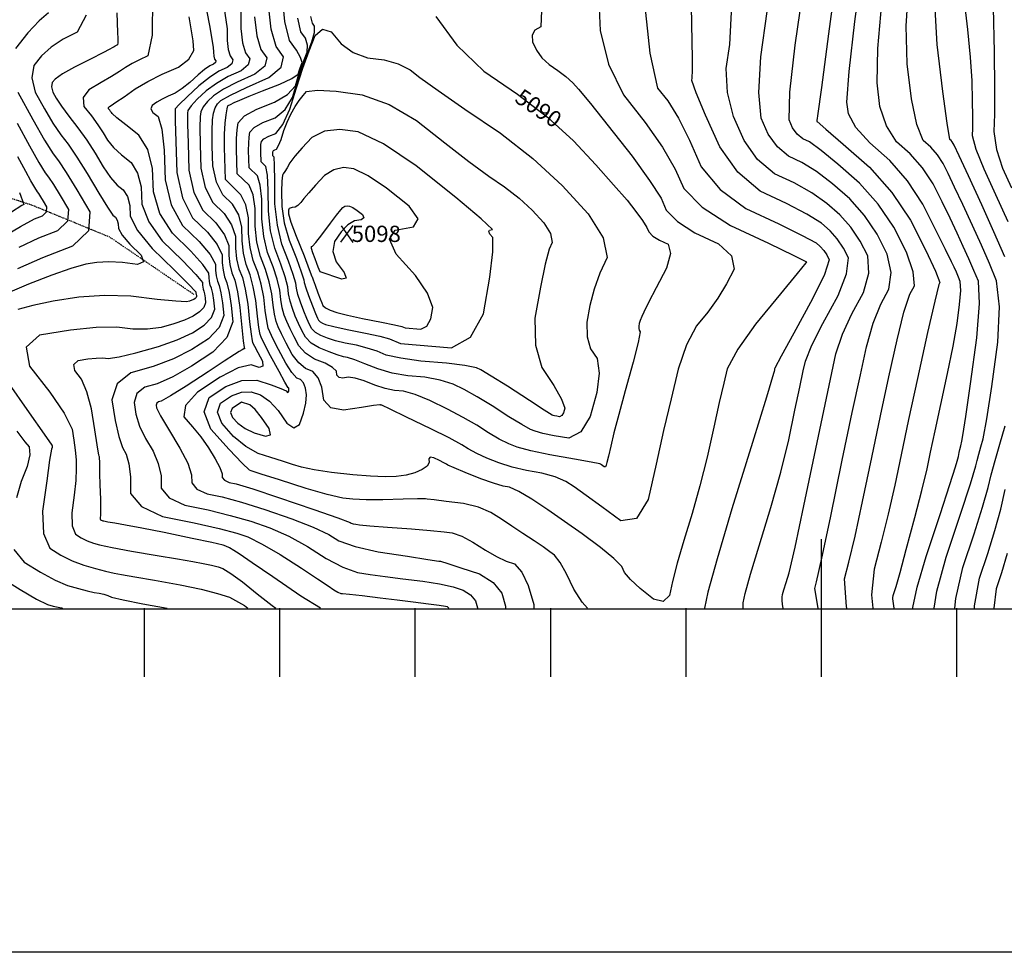
# Model space of a CAD drawing. Extents: x 626676 to 634127, y 7455362 to 7461131.
# Drawn here: x 628407 to 629134, y 7455362 to 7456051 of the extents above; entities that cross this region are included whole.
import ezdxf
from ezdxf.enums import TextEntityAlignment as Align

# ---------------------------------------------------------------- set-up
doc = ezdxf.new("R2010")
doc.units = 0
doc.header["$MEASUREMENT"] = 0
doc.linetypes.add('DIVIDE', pattern=[1.25, 0.5, -0.25, 0, -0.25, 0, -0.25])
for name, color, linetype in [('base', 5, 'CONTINUOUS'), ('CE-CONT', 7, 'CONTINUOUS'), ('CE-CONTIN', 7, 'CONTINUOUS'), ('CE-CONTIN-T', 7, 'CONTINUOUS'), ('CE-ELEV', 7, 'CONTINUOUS'), ('CE-WATER', 7, 'CONTINUOUS'), ('ticks', 1, 'CONTINUOUS')]:
    doc.layers.add(name, color=color, linetype=linetype)
doc.styles.get("Standard").update_dxf_attribs({"font": 'txt', "height": 0.2})

msp = doc.modelspace()

# ---------------------------------------------------------------- linework, layer by layer
at = {"layer": 'base', "elevation": 5025.03}
msp.add_lwpolyline([(626675.64, 7461131.36), (634126.9, 7461131.36), (634126.9, 7455362.43), (626675.64, 7455362.43)], close=True, dxfattribs=at)
at = {"layer": 'base', "linetype": 'Continuous'}
msp.add_3dface([(626996.58, 7460858.44, 5025.03), (632002.81, 7460858.44, 5025.03), (632002.81, 7455615.93, 5025.03), (626996.58, 7455615.93, 5025.03)], dxfattribs=at)
at = {"layer": 'CE-CONT', "color": 33, "linetype": 'Continuous'}
for points, elevation in [([(629136.7, 7455901.76), (629127.76, 7455921.74), (629118.99, 7455940.76), (629113.2, 7455955.32), (629110.38, 7455965.4), (629110.54, 7455971.01), (629110.55, 7455979.62), (629110.41, 7455991.24), (629110.13, 7456005.87), (629109.01, 7456023.39), (629107.05, 7456043.81), (629104.25, 7456067.12), (629102.98, 7456087.09), (629103.24, 7456103.7), (629105.02, 7456116.97), (629106.18, 7456129.25), (629106.72, 7456140.52), (629106.64, 7456150.8), (629108.49, 7456161.71), (629112.25, 7456173.26), (629117.94, 7456185.45), (629119.18, 7456201.36)], 5064), ([(629139.99, 7456167.63), (629132.05, 7456150.63), (629126.77, 7456138.31), (629124.14, 7456130.68), (629124.16, 7456127.73), (629124, 7456124.49), (629123.67, 7456120.97), (629123.16, 7456117.16), (629123.09, 7456112.39), (629123.45, 7456106.66), (629124.25, 7456099.96), (629125, 7456084.47), (629125.69, 7456060.17), (629126.33, 7456027.08), (629126.64, 7456000.78), (629126.61, 7455981.28), (629126.26, 7455968.59), (629128.26, 7455955.28), (629132.6, 7455941.37), (629139.3, 7455926.84)], 5062), ([(629134.36, 7455875.88), (629126.22, 7455894.49), (629117.22, 7455914.49), (629107.36, 7455935.87), (629100.58, 7455950.54), (629096.88, 7455958.51), (629096.25, 7455959.76), (629095.51, 7455960.88), (629094.66, 7455961.85), (629093.7, 7455962.69), (629091.67, 7455974.8), (629088.58, 7455998.19), (629084.42, 7456032.86), (629082.66, 7456063.54), (629083.31, 7456090.25), (629086.36, 7456112.98), (629088.35, 7456134)], 5066), ([(629012.04, 7456099.13), (629004.19, 7456040.7), (628998.86, 7456001.06), (628996.05, 7455980.23), (628995.76, 7455978.2), (628995.57, 7455976.82), (628995.49, 7455976.11), (628995.52, 7455976.05), (628995.55, 7455976), (628995.59, 7455975.96), (628995.64, 7455975.94), (629002.1, 7455970.31), (629014.98, 7455959.08), (629034.26, 7455942.24), (629050.85, 7455923.58), (629064.74, 7455903.08), (629075.94, 7455880.75), (629083.13, 7455865.37), (629086.32, 7455856.94), (629085.51, 7455855.46), (629082.48, 7455843.15), (629077.23, 7455820.01), (629069.77, 7455786.04), (629063.26, 7455755.95), (629057.68, 7455729.73), (629053.05, 7455707.4), (629048.18, 7455685.88), (629043.07, 7455665.19), (629037.71, 7455645.33), (629035.84, 7455626.49), (629036.73, 7455616.63)], 5074), ([(629101.69, 7455851.09), (629101.41, 7455857.86), (629100.05, 7455861.08), (629098.53, 7455864.56), (629096.85, 7455868.29), (629095.01, 7455872.29), (629090.54, 7455881.4), (629083.46, 7455895.62), (629073.76, 7455914.97), (629062.37, 7455932.16), (629049.3, 7455947.2), (629034.54, 7455960.09), (629024.35, 7455971.55), (629018.74, 7455981.58), (629017.71, 7455990.17), (629019.31, 7456012.94), (629023.54, 7456049.88), (629030.4, 7456101)], 5072), ([(629066.71, 7455864.91), (629061.65, 7455879.37), (629052.34, 7455897.94), (629040.78, 7455914.98), (629026.99, 7455930.5), (629010.95, 7455944.5), (628998.63, 7455954.6), (628990.01, 7455960.8), (628985.1, 7455963.1), (628980.95, 7455966.61), (628977.57, 7455971.32), (628974.94, 7455977.25), (628975.56, 7455997.61), (628979.43, 7456032.4), (628986.53, 7456081.63)], 5076), ([(629084.46, 7455951.3), (629079.54, 7455956.97), (629073.98, 7455961.82), (629069.23, 7455973.72), (629065.3, 7455992.65), (629062.18, 7456018.63), (629061.55, 7456046.68), (629063.39, 7456076.79)], 5068), ([(628541.62, 7456074.98), (628547.03, 7456046.81), (628549.75, 7456030.85), (628549.78, 7456027.08)], 5076), ([(628558.7, 7455932.98), (628557.94, 7455956.66), (628557.97, 7455966.62), (628558.41, 7455974.71), (628559.25, 7455980.92), (628559.92, 7455985.16), (628560.42, 7455987.44), (628560.75, 7455987.75), (628562.35, 7455988.58), (628565.21, 7455989.92), (628569.34, 7455991.77), (628576.34, 7455994.65), (628586.2, 7455998.56), (628598.93, 7456003.49), (628607.66, 7456007.57), (628612.41, 7456010.82), (628613.15, 7456013.22), (628613.91, 7456015.46), (628614.67, 7456017.56), (628615.44, 7456019.5), (628614.24, 7456023.19), (628611.09, 7456028.62), (628605.98, 7456035.8), (628602.49, 7456049.79), (628600.62, 7456070.59)], 5086), ([(628834.14, 7456070.36), (628835.39, 7456043.18), (628841.56, 7456018.25), (628852.66, 7455995.58), (628868.68, 7455975.16), (628881.44, 7455956.85), (628890.94, 7455940.65), (628897.18, 7455926.55), (628910.75, 7455912.76), (628931.64, 7455899.25), (628959.86, 7455886.05), (628978.57, 7455877.03), (628987.75, 7455872.21), (628987.42, 7455871.57)], 5086), ([(628504.9, 7456067.58), (628504.68, 7456039.64), (628501.47, 7456024.3), (628495.28, 7456021.55), (628489.73, 7456018.74), (628484.81, 7456015.85), (628480.53, 7456012.88), (628474.61, 7456009.15), (628467.04, 7456004.66), (628457.83, 7455999.4), (628453.54, 7455993.54), (628454.19, 7455987.08), (628459.77, 7455980.03), (628464.54, 7455973.51), (628468.51, 7455967.54), (628471.68, 7455962.12), (628476.15, 7455956.67), (628481.92, 7455951.19), (628489, 7455945.7), (628493.85, 7455937.83), (628496.48, 7455927.6), (628496.88, 7455915), (628502.08, 7455901.75), (628512.09, 7455887.86), (628526.89, 7455873.31), (628536.76, 7455863.02), (628541.7, 7455856.98), (628541.72, 7455855.19), (628541.9, 7455853.55), (628542.25, 7455852.07), (628542.77, 7455850.75), (628543.25, 7455848.65), (628543.69, 7455845.77), (628544.08, 7455842.12), (628542.74, 7455838.65), (628539.67, 7455835.35), (628534.87, 7455832.24), (628528.53, 7455829.29), (628520.66, 7455826.5), (628511.26, 7455823.88), (628501.11, 7455822.61), (628490.21, 7455822.69), (628478.55, 7455824.12), (628463.22, 7455823.83), (628444.2, 7455821.83), (628421.51, 7455818.11), (628411.43, 7455809.23)], 5072), ([(628570.95, 7455887.84), (628570.88, 7455897.97), (628568.51, 7455907.01), (628563.85, 7455914.94), (628556.89, 7455921.78), (628552.09, 7455931.19), (628549.46, 7455943.19), (628548.99, 7455957.76), (628548.9, 7455969.09), (628549.18, 7455977.17), (628549.83, 7455982), (628551.08, 7455985.97), (628552.91, 7455989.09), (628555.32, 7455991.35), (628562.43, 7455995.33), (628574.22, 7456001.02), (628590.7, 7456008.44), (628599.85, 7456015.95), (628601.67, 7456023.58), (628596.16, 7456031.31), (628592.42, 7456044.08), (628590.45, 7456061.89)], 5084), ([(628792.38, 7456063.79), (628791.54, 7456045.75), (628787.16, 7456043.35), (628785.18, 7456039.69), (628785.59, 7456034.78), (628788.39, 7456028.6), (628792.44, 7456023.01), (628797.74, 7456017.99), (628804.28, 7456013.56), (628810.08, 7456009.05), (628815.14, 7456004.46), (628819.45, 7455999.8), (628828.2, 7455989.22), (628841.37, 7455972.72), (628858.96, 7455950.29), (628871.97, 7455932.45), (628880.39, 7455919.2), (628884.23, 7455910.54), (628892.57, 7455902.05), (628905.42, 7455893.75), (628922.77, 7455885.63), (628932.45, 7455876.64), (628934.47, 7455866.77), (628928.82, 7455856.02), (628922.29, 7455845.5), (628914.87, 7455835.2), (628906.57, 7455825.14), (628899.29, 7455811.1), (628893.03, 7455793.1), (628887.78, 7455771.14), (628882.33, 7455747.76), (628876.69, 7455722.99), (628870.84, 7455696.81), (628862.21, 7455682.83), (628850.8, 7455681.06), (628836.61, 7455691.49), (628825.09, 7455699.82), (628816.24, 7455706.03), (628810.08, 7455710.14), (628802.16, 7455713.54), (628792.49, 7455716.25), (628781.06, 7455718.25), (628770.48, 7455720.78), (628760.73, 7455723.82), (628751.82, 7455727.38), (628744.27, 7455730.8), (628738.07, 7455734.09), (628733.22, 7455737.24), (628724.01, 7455742.22), (628710.42, 7455749.03), (628692.48, 7455757.69)], 5088), ([(628867.77, 7456068.15), (628872.04, 7456026.33), (628877.91, 7456000.66), (628885.38, 7455991.14), (628893.24, 7455978.28), (628901.49, 7455962.09), (628910.13, 7455942.57), (628924.01, 7455925.76), (628943.12, 7455911.65), (628967.47, 7455900.26), (628984.72, 7455891.78), (628994.86, 7455886.21), (628997.9, 7455883.55), (629000.52, 7455880.6), (629002.72, 7455877.37), (629004.49, 7455873.84)], 5084), ([(628946.46, 7455641.54), (628952.78, 7455662.67), (628961.5, 7455690.85), (628968.82, 7455716.92), (628974.75, 7455740.9), (628979.29, 7455762.78), (628982.84, 7455779.77), (628985.4, 7455791.86), (628986.98, 7455799.06), (628991.8, 7455810.71), (628999.85, 7455826.82), (629011.14, 7455847.38), (629017.45, 7455863.51), (629018.78, 7455875.22), (629015.12, 7455882.51), (629010.59, 7455889.2), (629005.18, 7455895.29), (628998.88, 7455900.78), (628988.19, 7455907.48), (628973.1, 7455915.4), (628953.62, 7455924.52), (628937.15, 7455938.44), (628923.71, 7455957.16), (628913.3, 7455980.69), (628906.46, 7455997.03), (628903.18, 7456006.2), (628903.46, 7456008.19), (628903.61, 7456013.64), (628903.62, 7456022.55), (628903.49, 7456034.91), (628902.87, 7456061.2)], 5082), ([(628455.87, 7456054.53), (628449.11, 7456041.85), (628438.86, 7456036.69), (628430.12, 7456030.86), (628422.91, 7456024.35), (628417.22, 7456017.19), (628415.67, 7456008.27), (628418.28, 7455997.6), (628425.05, 7455985.19), (628431.35, 7455974.64), (628437.19, 7455965.96), (628442.58, 7455959.15), (628449.03, 7455949.7), (628456.55, 7455937.61), (628465.15, 7455922.88), (628471.51, 7455912.57), (628475.64, 7455906.69), (628477.52, 7455905.22), (628478.82, 7455903.12), (628479.52, 7455900.39), (628479.63, 7455897.02), (628482.48, 7455892.05), (628488.08, 7455885.46), (628496.42, 7455877.27), (628498.3, 7455872.26), (628493.72, 7455870.43), (628482.67, 7455871.79), (628472.65, 7455872.26), (628463.66, 7455871.84), (628455.7, 7455870.53), (628444.65, 7455867.43), (628430.53, 7455862.52), (628413.32, 7455855.82), (628399.45, 7455849.87)], 5068), ([(628428.16, 7456056.22), (628421.09, 7456050.31), (628412.89, 7456041.48), (628403.56, 7456029.73)], 5066), ([(628557.64, 7456060.89), (628559.87, 7456044.32), (628559.95, 7456035.78), (628560.68, 7456029.13), (628562.08, 7456024.36), (628564.14, 7456021.47), (628563.46, 7456018.62), (628560.04, 7456015.81), (628553.89, 7456013.04), (628546.89, 7456008.49), (628539.05, 7456002.16), (628530.37, 7455994.05), (628524.55, 7455988.41), (628521.6, 7455985.25), (628521.51, 7455984.56), (628521.69, 7455976.5), (628522.14, 7455961.08), (628522.88, 7455938.29)], 5078), ([(629037.14, 7455826.93), (629042.68, 7455841.14), (629048.73, 7455852.16), (629050.29, 7455864.44), (629047.36, 7455877.99), (629039.93, 7455892.79), (629030.72, 7455906.39), (629019.72, 7455918.77), (629006.93, 7455929.93), (628995.15, 7455938.9), (628984.37, 7455945.67), (628974.6, 7455950.24), (628966.35, 7455957.22), (628959.62, 7455966.6), (628954.4, 7455978.4), (628952.53, 7455997.42), (628954.01, 7456023.67), (628958.84, 7456057.15)], 5078), ([(628628.81, 7455616.63), (628614.27, 7455625.31), (628593.6, 7455639.65), (628578.5, 7455650.07), (628568.96, 7455656.56), (628564.99, 7455659.13), (628561.67, 7455661.08), (628558.99, 7455662.4), (628556.96, 7455663.09), (628548.68, 7455664.99), (628534.15, 7455668.07), (628513.37, 7455672.35), (628496.94, 7455675.64), (628484.85, 7455677.94), (628477.11, 7455679.25), (628471.78, 7455680.17), (628468.85, 7455680.71), (628468.33, 7455680.86), (628467.81, 7455681.06), (628467.3, 7455681.32), (628466.8, 7455681.62), (628466.53, 7455682.33), (628466.5, 7455683.43), (628466.7, 7455684.92), (628466.73, 7455689.47), (628466.57, 7455697.07), (628466.24, 7455707.71), (628466, 7455715.88), (628465.87, 7455721.57), (628465.83, 7455724.78), (628465.77, 7455726.98), (628465.69, 7455728.16), (628465.59, 7455728.32), (628465.46, 7455728.87), (628465.29, 7455729.79), (628465.08, 7455731.1), (628464.09, 7455737.22), (628462.33, 7455748.14), (628459.78, 7455763.86), (628456.45, 7455776.4), (628452.34, 7455785.77), (628447.46, 7455791.96), (628446.64, 7455796.49), (628449.89, 7455799.35), (628457.21, 7455800.55), (628463.35, 7455801.2), (628468.29, 7455801.29), (628472.05, 7455800.83), (628480.12, 7455802.08), (628492.5, 7455805.03), (628509.2, 7455809.69), (628523.17, 7455814.64), (628534.42, 7455819.88), (628542.95, 7455825.41), (628548.4, 7455831.25), (628550.78, 7455837.42), (628550.09, 7455843.9), (628549.32, 7455849.01), (628548.47, 7455852.74), (628547.54, 7455855.09), (628546.91, 7455857.72), (628546.59, 7455860.63), (628546.57, 7455863.81), (628542.05, 7455870.35), (628533.05, 7455880.25), (628519.55, 7455893.51), (628510.37, 7455908.09), (628505.51, 7455923.99), (628504.95, 7455941.2), (628501.36, 7455955.19), (628494.73, 7455965.93), (628485.06, 7455973.45), (628478.47, 7455978.72), (628474.94, 7455981.74), (628474.49, 7455982.51), (628473.92, 7455983.36), (628473.24, 7455984.29), (628472.45, 7455985.3), (628472.35, 7455986.22), (628472.97, 7455987.06), (628474.28, 7455987.81), (628477.89, 7455990.21), (628483.8, 7455994.24), (628492, 7455999.93), (628501.43, 7456005.47), (628512.08, 7456010.87), (628523.95, 7456016.14), (628531.71, 7456021.99), (628535.34, 7456028.45), (628534.86, 7456035.5), (628531.91, 7456053.33)], 5074), ([(628580.28, 7456053.19), (628581.84, 7456039.1), (628584.8, 7456028.99), (628589.16, 7456022.88), (628587.72, 7456016.84), (628580.48, 7456010.89), (628567.44, 7456005.03), (628557.25, 7455999.72), (628549.9, 7455994.95), (628545.39, 7455990.74), (628542.24, 7455986.79), (628540.42, 7455983.08), (628539.96, 7455979.63), (628539.83, 7455971.56), (628540.04, 7455958.87), (628540.6, 7455941.56), (628543.73, 7455927.31), (628549.42, 7455916.12), (628557.69, 7455908), (628563.22, 7455899.68), (628566.02, 7455891.14), (628566.08, 7455882.4), (628566.97, 7455874.41), (628568.69, 7455867.19), (628571.24, 7455860.72), (628573.4, 7455852.02), (628575.19, 7455841.11), (628576.6, 7455827.97), (628577.67, 7455818.88), (628578.39, 7455813.84), (628578.77, 7455812.84), (628580.18, 7455810.02), (628582.62, 7455805.37), (628586.08, 7455798.89), (628586.41, 7455795.23), (628583.61, 7455794.38), (628577.67, 7455796.36), (628568.12, 7455793.97), (628554.94, 7455787.21), (628538.15, 7455776.1), (628529.15, 7455766.28), (628527.92, 7455757.76), (628534.47, 7455750.54), (628540.53, 7455742.97), (628546.1, 7455735.05), (628551.18, 7455726.78), (628554.57, 7455720.37), (628556.29, 7455715.82), (628556.32, 7455713.14), (628558.07, 7455710.99), (628561.53, 7455709.38), (628566.71, 7455708.32), (628578.86, 7455704.62), (628597.98, 7455698.3), (628624.07, 7455689.35), (628641.71, 7455683.21), (628650.92, 7455679.9), (628651.68, 7455679.41), (628653.07, 7455678.94), (628655.08, 7455678.5), (628657.71, 7455678.09), (628665.45, 7455677.38), (628678.29, 7455676.35), (628696.23, 7455675.02), (628710.2, 7455673.88), (628720.2, 7455672.93), (628726.23, 7455672.16), (628733.34, 7455669.63), (628741.53, 7455665.35), (628750.79, 7455659.3), (628758.98, 7455654.59), (628766.09, 7455651.23), (628772.13, 7455649.2), (628777.52, 7455643.2), (628782.28, 7455633.22), (628786.41, 7455619.26), (628786.37, 7455616.63)], 5082), ([(628567.48, 7455937.35), (628566.89, 7455955.55), (628566.93, 7455963.33), (628567.3, 7455969.78), (628567.99, 7455974.91), (628572.84, 7455980.04), (628581.85, 7455985.14), (628595.02, 7455990.24), (628604.51, 7455995.93), (628610.33, 7456002.22), (628612.48, 7456009.1), (628614.64, 7456015.54), (628616.82, 7456021.54), (628619.02, 7456027.11), (628619.35, 7456032.4), (628617.83, 7456037.42), (628614.45, 7456042.16), (628612.14, 7456052.15)], 5088), ([(628585.03, 7455946.09), (628584.79, 7455953.34), (628584.81, 7455956.44), (628584.95, 7455959.01), (628585.23, 7455961.05), (628587.16, 7455963.09), (628590.75, 7455965.12), (628595.99, 7455967.15), (628601.14, 7455973.79), (628606.18, 7455985.02), (628611.13, 7456000.86), (628615.92, 7456015.2), (628620.55, 7456028.05), (628625.03, 7456039.41), (628630.46, 7456044.07), (628636.85, 7456042.03), (628644.19, 7456033.3), (628653.14, 7456026.95), (628663.7, 7456022.98), (628675.87, 7456021.4), (628686.35, 7456018.46), (628695.14, 7456014.16), (628702.24, 7456008.52), (628715.71, 7455998.83), (628735.56, 7455985.09), (628761.78, 7455967.31), (628785.7, 7455948.5), (628807.32, 7455928.66), (628826.65, 7455907.8), (628837.75, 7455890.07), (628840.63, 7455875.47), (628835.28, 7455864.01), (628830.99, 7455852.22), (628827.76, 7455840.12), (628825.59, 7455827.69), (628825.76, 7455817), (628828.29, 7455808.05), (628833.18, 7455800.83), (628834.77, 7455790.08), (628833.06, 7455775.79), (628828.06, 7455757.97), (628821.13, 7455746.71), (628812.28, 7455742.03), (628801.51, 7455743.92), (628793.19, 7455745.63), (628787.34, 7455747.17), (628783.94, 7455748.53), (628777.53, 7455752.12), (628768.12, 7455757.95), (628755.7, 7455766.02), (628744.69, 7455772.71), (628735.08, 7455778.04), (628726.88, 7455781.99), (628717.19, 7455784.99), (628706.03, 7455787.04), (628693.38, 7455788.15), (628681.76, 7455790.19), (628671.15, 7455793.17), (628661.57, 7455797.1), (628654.17, 7455799.92), (628648.94, 7455801.63), (628645.88, 7455802.23), (628641.34, 7455803.62), (628635.33, 7455805.79), (628627.85, 7455808.73), (628621.98, 7455812.33), (628617.74, 7455816.59), (628615.11, 7455821.5), (628612.64, 7455826.67), (628610.31, 7455832.1), (628608.12, 7455837.79), (628606.48, 7455843.31), (628605.38, 7455848.68), (628604.83, 7455853.88), (628602.93, 7455861.21), (628599.7, 7455870.69), (628595.12, 7455882.3), (628592.04, 7455895.27), (628590.44, 7455909.6), (628590.33, 7455925.3), (628589.68, 7455936.33), (628588.49, 7455942.69), (628585.03, 7455946.09)], 5092), ([(628549.78, 7456027.08), (628550.11, 7456024.15), (628550.72, 7456022.04), (628551.63, 7456020.77), (628551.33, 7456019.51), (628549.82, 7456018.27), (628547.11, 7456017.05), (628543.31, 7456014.38), (628538.45, 7456010.27), (628532.51, 7456004.72), (628526.85, 7456000.26), (628521.49, 7455996.91), (628516.41, 7455994.66), (628511.91, 7455992.39), (628508, 7455990.1), (628504.67, 7455987.8), (628503.72, 7455985.28), (628505.14, 7455982.54), (628508.94, 7455979.59), (628511.7, 7455970.35), (628513.43, 7455954.81), (628514.13, 7455932.97), (628518.66, 7455914.42), (628527.02, 7455899.16), (628539.21, 7455887.19), (628547.34, 7455877.68), (628551.43, 7455870.64), (628551.46, 7455866.07), (628551.93, 7455861.9), (628552.83, 7455858.12), (628554.16, 7455854.73), (628555.38, 7455849.37), (628556.49, 7455842.03), (628557.49, 7455832.72), (628554.07, 7455823.86), (628546.23, 7455815.46), (628533.98, 7455807.52), (628520.34, 7455800.7), (628505.31, 7455794.99), (628488.9, 7455790.41), (628478.76, 7455782.24), (628474.89, 7455770.49), (628477.29, 7455755.16), (628479.86, 7455743.36), (628482.6, 7455735.09), (628485.5, 7455730.36), (628487.49, 7455723.15), (628488.55, 7455713.47), (628488.7, 7455701.31), (628496.61, 7455691.59), (628512.28, 7455684.32), (628535.73, 7455679.49), (628554.04, 7455675.34), (628567.22, 7455671.89), (628575.26, 7455669.13), (628585.87, 7455663.9), (628599.04, 7455656.19), (628614.78, 7455646), (628626.63, 7455638.26), (628634.6, 7455632.97), (628638.7, 7455630.14), (628641.81, 7455628.27), (628643.96, 7455627.39), (628645.13, 7455627.49), (628650.35, 7455626.98), (628659.63, 7455625.87), (628672.95, 7455624.16), (628685.57, 7455622.59), (628697.47, 7455621.14), (628708.67, 7455619.83), (628716.54, 7455618.81), (628721.11, 7455618.09), (628722.36, 7455617.68), (628723.27, 7455617.1), (628723.66, 7455616.63)], 5076), ([(628405.31, 7455997.63), (628416.39, 7455977.29), (628425.09, 7455962.07), (628431.4, 7455951.97), (628435.34, 7455946.99), (628441.16, 7455938.19), (628448.87, 7455925.56), (628458.48, 7455909.1), (628457.48, 7455895.24), (628445.86, 7455883.98), (628423.64, 7455875.32), (628405.03, 7455867.22)], 5066), ([(628593.8, 7455950.46), (628593.74, 7455952.23), (628593.75, 7455952.99), (628593.78, 7455953.62), (628593.85, 7455954.12), (628594.32, 7455954.62), (628595.2, 7455955.11), (628596.48, 7455955.61), (628598.02, 7455958.12), (628599.81, 7455962.65), (628601.85, 7455969.19), (628604.27, 7455975.41), (628607.08, 7455981.32), (628610.27, 7455986.91), (628613.26, 7455991.55), (628616.03, 7455995.24), (628618.61, 7455997.98), (628626.75, 7455998.97), (628640.48, 7455998.21), (628659.78, 7455995.69), (628679.58, 7455988.5), (628699.89, 7455976.63), (628720.69, 7455960.08), (628738.46, 7455946.4), (628753.19, 7455935.59), (628764.89, 7455927.66), (628775.56, 7455919.27), (628785.21, 7455910.42), (628793.83, 7455901.11), (628798.78, 7455893.21), (628800.06, 7455886.69), (628797.68, 7455881.58), (628794.75, 7455870.52), (628791.28, 7455853.52), (628787.27, 7455830.58), (628787.59, 7455810.85), (628792.26, 7455794.32), (628801.28, 7455781), (628806.97, 7455770.99), (628809.34, 7455764.29), (628808.39, 7455760.9), (628807.07, 7455758.76), (628805.39, 7455757.87), (628803.34, 7455758.23), (628801.75, 7455758.55), (628800.64, 7455758.84), (628799.99, 7455759.1), (628794.16, 7455762.78), (628783.14, 7455769.89), (628766.94, 7455780.41), (628755.02, 7455787.96), (628747.4, 7455792.54), (628744.08, 7455794.14), (628735.59, 7455795.76), (628721.94, 7455797.38), (628703.13, 7455799.02), (628688.33, 7455801.04), (628677.53, 7455803.45), (628670.73, 7455806.23), (628663.42, 7455808.64), (628655.59, 7455810.67), (628647.25, 7455812.32), (628640.06, 7455814.07), (628634.03, 7455815.9), (628629.15, 7455817.81), (628625.34, 7455820.16), (628622.57, 7455822.93), (628620.86, 7455826.13), (628618.88, 7455830.47), (628616.61, 7455835.95), (628614.07, 7455842.58), (628612.25, 7455848.2), (628611.14, 7455852.82), (628610.75, 7455856.43), (628608.84, 7455863.05), (628605.39, 7455872.68), (628600.41, 7455885.32), (628597.05, 7455899.44), (628595.31, 7455915.05), (628595.19, 7455932.13), (628594.97, 7455943.66), (628594.65, 7455949.63), (628593.8, 7455950.46)], 5094), ([(628404.9, 7455974.59), (628414.02, 7455957.85), (628420.93, 7455945.64), (628425.62, 7455937.97), (628428.09, 7455934.84), (628431.77, 7455929.29), (628436.63, 7455921.33), (628442.69, 7455910.95), (628442.05, 7455902.21), (628434.73, 7455895.12), (628420.72, 7455889.66), (628406.21, 7455882.84)], 5064), ([(628687.92, 7455812.08), (628725.65, 7455808.79), (628739.79, 7455816.65), (628749.2, 7455834.01), (628753.88, 7455860.88), (628756.23, 7455879.63), (628756.25, 7455890.28), (628753.93, 7455892.82), (628753.12, 7455894.64), (628753.81, 7455895.73), (628756.01, 7455896.1), (628747.68, 7455904.14), (628728.84, 7455919.83), (628699.48, 7455943.19), (628675.42, 7455959.34), (628656.66, 7455968.3), (628643.21, 7455970.05), (628631.85, 7455968.67), (628622.58, 7455964.15), (628615.4, 7455956.5), (628609.94, 7455950.22), (628606.2, 7455945.31), (628604.18, 7455941.77), (628602.6, 7455939.09), (628601.46, 7455937.27), (628600.77, 7455936.31), (628600.34, 7455931.96), (628600.16, 7455924.24), (628600.24, 7455913.12), (628602.08, 7455901.16), (628605.7, 7455888.34), (628611.08, 7455874.68), (628614.74, 7455864.89), (628616.68, 7455858.98), (628616.9, 7455856.96), (628618.01, 7455853.09), (628620.02, 7455847.37), (628622.92, 7455839.8), (628625.12, 7455834.26), (628626.62, 7455830.75), (628627.41, 7455829.27), (628628.69, 7455827.98), (628630.46, 7455826.9), (628632.72, 7455826.01), (628638.77, 7455824.51), (628648.61, 7455822.42), (628662.24, 7455819.71), (628672.67, 7455817.36), (628679.89, 7455815.37), (628687.92, 7455812.08)], 5096), ([(628392.32, 7455889.63), (628407.38, 7455898.46), (628417.81, 7455904), (628423.6, 7455906.26), (628426.63, 7455909.19), (628426.89, 7455912.81), (628424.38, 7455917.1), (628422.37, 7455920.39), (628420.85, 7455922.68), (628419.83, 7455923.98), (628417.89, 7455927.15), (628415.03, 7455932.2), (628411.26, 7455939.12), (628405.48, 7455949.92)], 5062), ([(629082.1, 7455616.63), (629084.19, 7455629.05), (629091.03, 7455654.32), (629101.51, 7455685.9), (629108.82, 7455708.31), (629112.96, 7455721.54), (629113.92, 7455725.61), (629115.15, 7455730.31), (629116.65, 7455735.63), (629118.41, 7455741.58), (629121.07, 7455756.47), (629124.63, 7455780.3), (629129.09, 7455813.06), (629130.3, 7455839.09), (629128.24, 7455858.39), (629122.92, 7455870.95), (629116.99, 7455884.52), (629110.43, 7455899.09), (629103.24, 7455914.68), (629097.24, 7455927.49), (629092.41, 7455937.54), (629088.75, 7455944.83), (629084.46, 7455951.3)], 5068), ([(628522.88, 7455938.29), (628526.99, 7455919.54), (628534.49, 7455904.82), (628545.37, 7455894.13), (628552.64, 7455885.01), (628556.29, 7455877.48), (628556.33, 7455871.51), (628556.94, 7455866.07), (628558.11, 7455861.14), (628559.85, 7455856.73), (628561.44, 7455849.74), (628562.89, 7455840.17), (628564.19, 7455828.02), (628559.74, 7455816.47), (628549.52, 7455805.51), (628533.54, 7455795.16), (628519.8, 7455787.39), (628508.32, 7455782.22), (628499.08, 7455779.64), (628493.37, 7455775.04), (628491.19, 7455768.43), (628492.54, 7455759.79), (628495.34, 7455750.94), (628499.6, 7455741.86), (628505.31, 7455732.56), (628509.15, 7455723.35), (628511.13, 7455714.25), (628511.24, 7455705.25), (628517.09, 7455698.06), (628528.7, 7455692.67), (628546.06, 7455689.1), (628562.31, 7455685.1), (628577.47, 7455680.7), (628591.53, 7455675.87), (628605.49, 7455669.69), (628619.34, 7455662.15), (628633.09, 7455653.25), (628645.37, 7455646.83), (628656.18, 7455642.89), (628665.53, 7455641.44), (628676.71, 7455639.89), (628689.7, 7455638.25), (628704.52, 7455636.51), (628716.89, 7455634.51), (628726.82, 7455632.25), (628734.31, 7455629.74), (628739.81, 7455626.32), (628743.34, 7455621.99), (628744.88, 7455616.76), (628744.88, 7455616.63)], 5078), ([(628691.51, 7455823.49), (628703.09, 7455822.48), (628707.43, 7455824.89), (628710.31, 7455830.22), (628711.75, 7455838.46), (628707.97, 7455849.16), (628698.98, 7455862.3), (628684.78, 7455877.9), (628679.79, 7455889.05), (628684.03, 7455895.76), (628697.49, 7455898.03), (628700.93, 7455903.94), (628694.35, 7455913.5), (628677.75, 7455926.71), (628664.15, 7455935.84), (628653.55, 7455940.9), (628645.94, 7455941.89), (628638.7, 7455940.24), (628631.82, 7455935.94), (628625.3, 7455928.99), (628620.22, 7455923.37), (628616.59, 7455919.06), (628614.39, 7455916.08), (628612.24, 7455913.98), (628610.12, 7455912.75), (628608.05, 7455912.4), (628606.58, 7455912.04), (628605.71, 7455911.68), (628605.44, 7455911.29), (628605.26, 7455910.5), (628605.17, 7455909.3), (628605.19, 7455907.68), (628607.12, 7455901.7), (628610.99, 7455891.37), (628616.77, 7455876.67), (628620.65, 7455866.73), (628622.61, 7455861.54), (628622.66, 7455861.1), (628623.4, 7455858.94), (628624.86, 7455855.05), (628627.01, 7455849.43), (628628.68, 7455845.07), (628629.86, 7455841.98), (628630.55, 7455840.16), (628632.64, 7455838.38), (628636.14, 7455836.66), (628641.05, 7455834.98), (628648.97, 7455832.94), (628659.91, 7455830.54), (628673.86, 7455827.77), (628683.58, 7455825.76), (628689.05, 7455824.5), (628691.51, 7455823.49)], 5098), ([(628987.42, 7455871.57), (628981.05, 7455863.69), (628968.65, 7455848.57), (628950.2, 7455826.19), (628937.07, 7455807.76), (628929.24, 7455793.27), (628926.72, 7455782.72), (628923.4, 7455768.35), (628919.29, 7455750.16), (628914.37, 7455728.15), (628909.05, 7455706.88), (628903.33, 7455686.35), (628897.2, 7455666.55), (628892.37, 7455649.88), (628888.85, 7455636.32), (628886.62, 7455625.87), (628881.92, 7455621.51), (628874.73, 7455623.22), (628865.07, 7455631.02), (628857.95, 7455637.62), (628853.39, 7455643.01), (628851.38, 7455647.21), (628845.51, 7455653.34), (628835.78, 7455661.39), (628822.2, 7455671.37), (628809.2, 7455680.65), (628796.77, 7455689.24), (628784.91, 7455697.14), (628775.46, 7455702.67), (628768.4, 7455705.85), (628763.74, 7455706.66), (628756.75, 7455708.76), (628747.43, 7455712.14), (628735.76, 7455716.81), (628727.64, 7455720.14), (628723.04, 7455722.16), (628721.98, 7455722.85), (628719.89, 7455723.97), (628716.76, 7455725.54), (628712.61, 7455727.54), (628709.95, 7455727.97), (628708.8, 7455726.82), (628709.16, 7455724.09), (628707.57, 7455721.45), (628704.05, 7455718.91), (628698.58, 7455716.45), (628692.19, 7455714.74), (628684.88, 7455713.78), (628676.64, 7455713.55), (628665.91, 7455713.98), (628652.69, 7455715.06), (628636.99, 7455716.78), (628624.35, 7455718.63), (628614.78, 7455720.6), (628608.27, 7455722.7), (628600.79, 7455725.09), (628592.35, 7455727.77), (628582.93, 7455730.75), (628573.73, 7455735.97), (628564.73, 7455743.42), (628555.95, 7455753.1), (628552.74, 7455761.31), (628555.12, 7455768.05), (628563.08, 7455773.32), (628570.65, 7455776.08), (628577.82, 7455776.33), (628584.6, 7455774.08), (628591.23, 7455769.46), (628597.7, 7455762.49), (628604.02, 7455753.16), (628609.22, 7455749.73), (628613.3, 7455752.2), (628616.26, 7455760.56), (628618, 7455767.83), (628618.51, 7455774.01), (628617.79, 7455779.1), (628616.37, 7455782.86), (628614.25, 7455785.29), (628611.43, 7455786.4), (628607.76, 7455790.5), (628603.23, 7455797.57), (628597.86, 7455807.62), (628593.91, 7455815.28), (628591.39, 7455820.55), (628590.28, 7455823.42), (628589.19, 7455828.65), (628588.11, 7455836.25), (628587.05, 7455846.22), (628585.21, 7455855.7), (628582.62, 7455864.71), (628579.26, 7455873.23), (628577, 7455882.76), (628575.82, 7455893.28), (628575.74, 7455904.8), (628573.8, 7455914.34), (628570.01, 7455921.88), (628558.7, 7455932.98)], 5086), ([(628692.48, 7455757.69), (628680.4, 7455763.46), (628674.2, 7455766.36), (628673.87, 7455766.39), (628673.52, 7455766.47), (628673.14, 7455766.59), (628672.74, 7455766.75), (628668.07, 7455766.17), (628659.12, 7455764.83), (628645.89, 7455762.75), (628636.63, 7455764.54), (628631.33, 7455770.19), (628629.99, 7455779.71), (628627.3, 7455786.76), (628623.27, 7455791.34), (628617.9, 7455793.46), (628612.83, 7455797.64), (628608.07, 7455803.91), (628603.61, 7455812.25), (628600.15, 7455819.08), (628597.69, 7455824.4), (628596.23, 7455828.21), (628594.96, 7455833.54), (628593.87, 7455840.39), (628592.97, 7455848.77), (628591.12, 7455857.54), (628588.31, 7455866.7), (628584.55, 7455876.25), (628582.01, 7455886.93), (628580.7, 7455898.72), (628580.6, 7455911.63), (628579.09, 7455921.67), (628576.17, 7455928.82), (628567.48, 7455937.35)], 5088), ([(628826.02, 7455616.63), (628822.25, 7455620.93), (628816.07, 7455630.54), (628810.64, 7455641.84), (628805.87, 7455650.23), (628801.76, 7455655.69), (628798.3, 7455658.23), (628793.24, 7455661.76), (628786.59, 7455666.26), (628778.35, 7455671.75), (628770.3, 7455677.07), (628762.46, 7455682.23), (628754.82, 7455687.21), (628745.49, 7455691.08), (628734.48, 7455693.81), (628721.78, 7455695.43), (628712.87, 7455696.54), (628707.73, 7455697.14), (628706.37, 7455697.24), (628700.48, 7455697.18), (628690.04, 7455696.94), (628675.07, 7455696.53), (628662.63, 7455696.53), (628652.73, 7455696.94), (628645.37, 7455697.75), (628633.89, 7455700.4), (628618.31, 7455704.89), (628598.61, 7455711.23), (628585.07, 7455715.59), (628577.68, 7455717.96), (628576.46, 7455718.34), (628571.1, 7455723.62), (628561.58, 7455733.78), (628547.92, 7455748.83), (628542.94, 7455761.59), (628546.64, 7455772.07), (628559.01, 7455780.27), (628570.78, 7455784.56), (628581.93, 7455784.95), (628592.47, 7455781.45), (628599.71, 7455778.81), (628603.63, 7455777.03), (628604.24, 7455776.13), (628604.75, 7455775.8), (628605.14, 7455776.04), (628605.43, 7455776.85), (628605.6, 7455777.55), (628605.65, 7455778.15), (628605.58, 7455778.64), (628605.44, 7455779.01), (628605.23, 7455779.25), (628604.96, 7455779.35), (628602.68, 7455783.35), (628598.4, 7455791.23), (628592.11, 7455803), (628587.67, 7455811.48), (628585.08, 7455816.69), (628584.34, 7455818.63), (628583.43, 7455823.77), (628582.36, 7455832.11), (628581.12, 7455843.66), (628579.31, 7455853.86), (628576.93, 7455862.71), (628573.97, 7455870.21), (628571.98, 7455878.58), (628570.95, 7455887.84)], 5084), ([(629004.49, 7455873.84), (629001.03, 7455863.05), (628992.35, 7455844.99), (628978.44, 7455819.66), (628969.13, 7455802.6), (628964.42, 7455793.82), (628964.31, 7455793.31), (628964.13, 7455792.46), (628963.88, 7455791.27), (628963.56, 7455789.73), (628958.27, 7455772.31), (628948.02, 7455739), (628932.79, 7455689.82), (628921.77, 7455652.92), (628914.94, 7455628.32), (628912.45, 7455616.63)], 5084), ([(629017.55, 7455616.63), (629017.28, 7455617.84), (629015.85, 7455638.17), (629019.19, 7455650.56), (629023.66, 7455669.63), (629029.25, 7455695.38), (629035.97, 7455727.8), (629042.45, 7455758.5), (629048.68, 7455787.49), (629054.67, 7455814.77), (629059.81, 7455835.04), (629064.09, 7455848.3), (629067.53, 7455854.55), (629066.71, 7455864.91)], 5076), ([(629052.65, 7455616.63), (629051.53, 7455623.42), (629051.5, 7455624.23), (629051.9, 7455626), (629052.71, 7455628.74), (629053.94, 7455632.45), (629056.88, 7455642.81), (629061.55, 7455659.82), (629067.93, 7455683.49), (629073.03, 7455703.35), (629076.85, 7455719.41), (629079.39, 7455731.67), (629082.77, 7455747.51), (629086.99, 7455766.94), (629092.04, 7455789.94), (629096.04, 7455809.92), (629098.99, 7455826.85), (629100.88, 7455840.75), (629101.69, 7455851.09)], 5072), ([(628996.47, 7455616.63), (628996.47, 7455616.63), (628993.99, 7455631.01), (628995.32, 7455635.93), (628999.14, 7455653.38), (629005.45, 7455683.36), (629014.26, 7455725.86), (629021.64, 7455761.06), (629027.59, 7455788.95), (629032.11, 7455809.53), (629037.14, 7455826.93)], 5078), ([(628411.43, 7455809.23), (628413.97, 7455795.2), (628429.11, 7455776.01), (628439.64, 7455760.53), (628445.56, 7455748.75), (628446.87, 7455740.67), (628447.81, 7455733.12), (628448.39, 7455726.11), (628448.59, 7455719.62), (628448.14, 7455710.94), (628447.03, 7455700.06), (628445.26, 7455686.99), (628445.54, 7455677.38), (628447.87, 7455671.23), (628452.24, 7455668.55), (628456.68, 7455666.33), (628461.19, 7455664.56), (628465.76, 7455663.24), (628475.12, 7455661.3), (628489.26, 7455658.74), (628508.18, 7455655.54), (628523.32, 7455652.96), (628534.67, 7455650.99), (628542.24, 7455649.64), (628548.44, 7455648.35), (628553.29, 7455647.12), (628556.77, 7455645.96), (628562.75, 7455642.23), (628571.22, 7455635.93), (628582.19, 7455627.05), (628593.27, 7455618.52), (628595.86, 7455616.63)], 5072), ([(628570.69, 7455768.71), (628563.6, 7455764.02), (628562.54, 7455761.02), (628563.97, 7455757.36), (628567.88, 7455753.05), (628573.24, 7455749.31), (628580.04, 7455746.13), (628588.29, 7455743.52), (628591.93, 7455744.53), (628590.94, 7455749.17), (628585.35, 7455757.44), (628580.61, 7455763.28), (628576.73, 7455766.71), (628570.69, 7455768.71)], 5088), ([(629097.27, 7455616.63), (629098.06, 7455623.7), (629103.35, 7455646.53), (629111.63, 7455671.45), (629117.88, 7455691.16), (629122.1, 7455705.64), (629124.29, 7455714.89), (629127.09, 7455725.58), (629130.49, 7455737.69), (629134.5, 7455751.22)], 5066), ([(628404.63, 7455747.27), (628410.6, 7455739.31), (628413.71, 7455735.75), (628414.29, 7455729.69), (628412.35, 7455721.11), (628407.89, 7455710.04), (628404.3, 7455698.09)], 5068), ([(629111.82, 7455616.63), (629111.93, 7455618.36), (629115.68, 7455638.73), (629121.75, 7455657.01), (629126.93, 7455674), (629131.24, 7455689.73), (629134.66, 7455704.17)], 5064), ([(628402.53, 7455659.98), (628410, 7455650.46), (628422.13, 7455643.02), (628432.86, 7455637.31), (628442.19, 7455633.31), (628450.12, 7455631.04), (628456.64, 7455629.34), (628461.75, 7455628.23), (628465.45, 7455627.71), (628468.82, 7455626.95), (628471.88, 7455625.96), (628474.61, 7455624.74), (628483.24, 7455622.7)], 5068), ([(629135.99, 7455656.85), (629131.87, 7455642.56), (629128.01, 7455630.93), (629126.24, 7455616.63)], 5062), ([(628380.63, 7455648.31), (628391.07, 7455640.07), (628407.07, 7455630.26), (628419.14, 7455623.32), (628427.27, 7455619.25), (628431.46, 7455618.04), (628437.52, 7455616.78), (628438.43, 7455616.63)], 5066), ([(628941.01, 7455616.63), (628941.05, 7455620.4), (628942.56, 7455627.45), (628946.46, 7455641.54)], 5082), ([(628483.24, 7455622.7), (628497.76, 7455619.85), (628515.79, 7455616.63)], 5068)]:
    msp.add_lwpolyline(points, dxfattribs=dict(at, elevation=elevation))
at = {"layer": 'CE-CONTIN', "color": 1, "linetype": 'Continuous'}
for points, elevation in [([(628971.16, 7455630.16), (628972.76, 7455635.53), (628974.98, 7455642.69), (628979.37, 7455661.54), (628985.95, 7455692.07), (628994.7, 7455734.29), (629001.55, 7455767.07), (629006.5, 7455790.4), (629009.55, 7455804.29), (629014.47, 7455818.82), (629021.27, 7455833.98), (629029.94, 7455849.77), (629033.87, 7455863.98), (629033.07, 7455876.61), (629027.53, 7455887.65), (629020.65, 7455897.79), (629012.45, 7455907.03), (629002.91, 7455915.36), (628991.67, 7455923.19), (628978.74, 7455930.53), (628964.11, 7455937.38), (628951.75, 7455947.83), (628941.67, 7455961.88), (628933.85, 7455979.54), (628929.49, 7455997.23), (628928.59, 7456014.94), (628931.15, 7456032.67), (628932.68, 7456061.46)], 5080), ([(629040.43, 7456029.81), (629043.46, 7456063.34)], 5070), ([(628478.58, 7456056.19), (628478.88, 7456041.66), (628479.19, 7456037.17), (628479.22, 7456034.11), (628478.98, 7456032.46), (628478.48, 7456032.23), (628478.02, 7456032), (628477.61, 7456031.77), (628477.26, 7456031.52), (628476.45, 7456031.03), (628475.18, 7456030.29), (628473.45, 7456029.3), (628468.21, 7456026.59), (628459.47, 7456022.15), (628447.23, 7456015.98), (628438.38, 7456011.01), (628432.93, 7456007.23), (628430.87, 7456004.64), (628430.32, 7456001.42), (628431.26, 7455997.57), (628433.7, 7455993.09), (628437.61, 7455987.22), (628442.98, 7455979.95), (628449.82, 7455971.3), (628456.33, 7455962.18), (628462.53, 7455952.58), (628468.42, 7455942.5), (628473.83, 7455934.62), (628478.78, 7455928.94), (628483.26, 7455925.46), (628486.33, 7455920.47), (628488, 7455913.99), (628488.26, 7455906.01), (628493.8, 7455895.41), (628504.62, 7455882.2), (628520.73, 7455866.38), (628531.47, 7455855.69), (628536.84, 7455850.15), (628536.84, 7455849.75), (628536.89, 7455849.38), (628536.96, 7455849.05), (628537.08, 7455848.75), (628537.19, 7455848.28), (628537.29, 7455847.64), (628537.37, 7455846.82), (628537.07, 7455846.04), (628536.39, 7455845.3), (628535.31, 7455844.6), (628533.89, 7455843.94), (628532.12, 7455843.32), (628530.02, 7455842.73), (628522.1, 7455843.14), (628508.36, 7455844.54), (628488.81, 7455846.94), (628469.48, 7455847.51), (628450.36, 7455846.25), (628431.47, 7455843.15), (628416.45, 7455840.14), (628405.32, 7455837.22)], 5070), ([(628570, 7456057.79), (628570.12, 7456044.49), (628571.26, 7456034.11), (628573.44, 7456026.68), (628576.65, 7456022.17), (628575.59, 7456017.73), (628570.26, 7456013.35), (628560.66, 7456009.04), (628552.07, 7456004.1), (628544.47, 7455998.56), (628537.88, 7455992.4), (628533.4, 7455987.6), (628531.01, 7455984.16), (628530.73, 7455982.1), (628530.76, 7455974.03), (628531.09, 7455959.98), (628531.74, 7455939.93), (628535.36, 7455923.42), (628541.96, 7455910.47), (628551.53, 7455901.07), (628557.93, 7455892.34), (628561.15, 7455884.31), (628561.21, 7455876.96), (628561.95, 7455870.24), (628563.4, 7455864.16), (628565.54, 7455858.72), (628567.5, 7455850.19), (628569.26, 7455838.56), (628570.84, 7455823.83), (628571.9, 7455813.99), (628572.44, 7455809.05), (628572.47, 7455808.99), (628572.54, 7455808.84), (628572.67, 7455808.58), (628572.86, 7455808.23), (628572.88, 7455808.03), (628572.73, 7455807.99), (628572.41, 7455808.09), (628571.08, 7455807.43), (628568.76, 7455806), (628565.44, 7455803.81), (628557.81, 7455798.83), (628545.88, 7455791.08), (628529.63, 7455780.55), (628518.11, 7455773.34), (628511.32, 7455769.45), (628509.25, 7455768.87), (628507.97, 7455767.84), (628507.49, 7455766.36), (628507.79, 7455764.43), (628510.83, 7455758.52), (628516.61, 7455748.63), (628525.12, 7455734.75), (628530.82, 7455723.56), (628533.71, 7455715.04), (628533.78, 7455709.19), (628537.58, 7455704.52), (628545.12, 7455701.03), (628556.38, 7455698.71), (628570.59, 7455694.86), (628587.73, 7455689.5), (628607.8, 7455682.61), (628623.6, 7455676.45), (628635.13, 7455671.02), (628642.38, 7455666.33), (628654.47, 7455662.07), (628671.4, 7455658.25), (628693.16, 7455654.86), (628708.11, 7455652.56), (628716.22, 7455651.33), (628717.52, 7455651.17), (628722.96, 7455649.54), (628732.54, 7455646.42), (628746.26, 7455641.81), (628756.35, 7455635.54), (628762.81, 7455627.61), (628765.65, 7455618.01), (628765.63, 7455616.63)], 5080), ([(628576.25, 7455941.72), (628575.84, 7455954.44), (628575.87, 7455959.88), (628576.13, 7455964.39), (628576.61, 7455967.98), (628580, 7455971.56), (628586.3, 7455975.13), (628595.51, 7455978.7), (628602.82, 7455984.86), (628608.26, 7455993.62), (628611.8, 7456004.98), (628615.37, 7456015.61), (628618.97, 7456025.53), (628622.6, 7456034.71), (628624.47, 7456041.61), (628624.58, 7456046.21), (628622.93, 7456048.53), (628621.8, 7456053.39)], 5090), ([(628714.07, 7456053.46), (628729.48, 7456032.17), (628749.63, 7456013.08), (628774.52, 7455996.2), (628796.59, 7455979.04), (628815.84, 7455961.59), (628832.27, 7455943.85), (628845.41, 7455929.24), (628855.27, 7455917.74), (628861.84, 7455909.37), (628866.7, 7455902.71), (628869.84, 7455897.76), (628871.28, 7455894.52), (628874.39, 7455891.35), (628879.19, 7455888.25), (628885.67, 7455885.22), (628887.44, 7455878.34), (628884.49, 7455867.61), (628876.83, 7455853.04), (628871.21, 7455842.23), (628867.64, 7455835.18), (628866.11, 7455831.9), (628864.98, 7455829.08), (628864.24, 7455826.71), (628863.91, 7455824.8), (628863.93, 7455823.15), (628864.32, 7455821.77), (628865.08, 7455820.66), (628863.59, 7455812.85), (628859.87, 7455798.33), (628853.92, 7455777.11), (628849.16, 7455759.66), (628845.6, 7455745.98), (628843.23, 7455736.08), (628841.5, 7455728.8), (628840.41, 7455724.14), (628839.96, 7455722.11), (628839.29, 7455721.02), (628838.4, 7455720.88), (628837.3, 7455721.69), (628836.41, 7455722.34), (628835.72, 7455722.82), (628835.24, 7455723.14), (628828.86, 7455724.42), (628816.57, 7455726.65), (628798.38, 7455729.84), (628784.2, 7455732.79), (628774.03, 7455735.49), (628767.88, 7455737.95), (628760.9, 7455741.46), (628753.09, 7455746.02), (628744.46, 7455751.63)], 5090), ([(629066.27, 7455616.63), (629066.25, 7455617.15), (629069.51, 7455631.95), (629076.28, 7455654.82), (629086.54, 7455685.74), (629093.76, 7455707.75), (629097.94, 7455720.86), (629099.07, 7455725.06), (629099.98, 7455728.58), (629100.65, 7455731.43), (629101.11, 7455733.61), (629101.7, 7455736.42), (629102.45, 7455739.86), (629103.35, 7455743.94), (629105.49, 7455758.02), (629108.88, 7455782.1), (629113.52, 7455816.17), (629115.5, 7455841.51), (629114.83, 7455858.13), (629111.49, 7455866.01), (629107.76, 7455874.54), (629103.64, 7455883.69), (629099.12, 7455893.48), (629093.89, 7455904.44), (629087.93, 7455916.58), (629081.26, 7455929.9), (629073.42, 7455941.73), (629064.42, 7455952.08), (629054.26, 7455960.96), (629046.79, 7455972.63), (629042.02, 7455987.11), (629039.95, 7456004.4), (629040.43, 7456029.81)], 5070), ([(628744.46, 7455751.63), (628734.35, 7455757.47), (628722.75, 7455763.54), (628709.68, 7455769.84), (628698.8, 7455774.23), (628690.11, 7455776.7), (628683.63, 7455777.27), (628676.64, 7455778.74), (628669.15, 7455781.11), (628661.16, 7455784.38), (628654.53, 7455786.36), (628649.25, 7455787.04), (628645.33, 7455786.42), (628642.58, 7455786.95), (628641.01, 7455788.63), (628640.61, 7455791.45), (628637.7, 7455794.37), (628632.29, 7455797.39), (628624.37, 7455800.51), (628617.9, 7455804.79), (628612.9, 7455810.25), (628609.36, 7455816.87), (628606.39, 7455822.87), (628604, 7455828.25), (628602.18, 7455833), (628600.72, 7455838.43), (628599.63, 7455844.54), (628598.9, 7455851.32), (628597.03, 7455859.38), (628594, 7455868.69), (628589.84, 7455879.28), (628587.02, 7455891.1), (628585.57, 7455904.16), (628585.47, 7455918.47), (628584.39, 7455929), (628582.33, 7455935.75), (628576.25, 7455941.72)], 5090), ([(628406.51, 7455923.53), (628409.92, 7455914.66), (628408.46, 7455913.8), (628400.68, 7455909.04)], 5060), ([(628628.62, 7455864.88), (628627.28, 7455868.42), (628626.26, 7455871.08), (628624.88, 7455874.62), (628623.15, 7455879.05), (628622.25, 7455882.05), (628622.2, 7455883.62), (628622.99, 7455883.75), (628625.59, 7455886.65), (628629.99, 7455892.3), (628636.2, 7455900.73), (628640.84, 7455906.88), (628643.91, 7455910.76), (628645.41, 7455912.36), (628647, 7455913.35), (628648.68, 7455913.74), (628650.43, 7455913.51), (628652.88, 7455912.34), (628656.03, 7455910.23), (628659.86, 7455907.18), (628660.8, 7455904.87), (628658.84, 7455903.31), (628653.99, 7455902.49), (628649.1, 7455899.54), (628644.19, 7455894.45), (628639.24, 7455887.24), (628637.97, 7455879.83), (628640.38, 7455872.25), (628646.46, 7455864.48), (628647.85, 7455860.2), (628644.57, 7455859.43), (628628.62, 7455864.88)], 5100), ([(628397.24, 7455784.45), (628413.7, 7455760.91), (628424.77, 7455745.09), (628430.47, 7455737), (628430.8, 7455736.62), (628430.86, 7455735.99), (628430.66, 7455735.09), (628430.19, 7455733.93), (628428.87, 7455725.73), (628426.71, 7455710.48), (628423.7, 7455688.19), (628424.44, 7455671.65), (628428.93, 7455660.85), (628437.19, 7455655.79), (628445.56, 7455651.59), (628454.06, 7455648.26), (628462.67, 7455645.78), (628470.19, 7455643.83), (628476.62, 7455642.41), (628481.95, 7455641.51), (628491.83, 7455639.77), (628506.25, 7455637.21), (628525.23, 7455633.81), (628540.8, 7455630.57), (628552.96, 7455627.5), (628561.71, 7455624.58), (628572.76, 7455618.41), (628575.3, 7455616.63)], 5070), ([(628970.58, 7455616.63), (628970.08, 7455619.36), (628969.76, 7455622.38), (628969.79, 7455624.79), (628970.17, 7455626.58), (628971.16, 7455630.16)], 5080)]:
    msp.add_lwpolyline(points, dxfattribs=dict(at, elevation=elevation))
at = {"layer": 'CE-ELEV', "color": 10, "linetype": 'Continuous'}
for p, q in [((628643.91, 7455886.93, 5098.55), (628652.97, 7455899.14, 5098.55)), ((628644.27, 7455898.9, 5098.55), (628652.85, 7455886.69, 5098.55)), ((628648.26, 7455892.97, 5098.55), (628648.26, 7455892.97, 5098.55))]:
    msp.add_line(p, q, dxfattribs=at)
at = {"layer": 'CE-WATER', "color": 134, "linetype": 'DIVIDE'}
msp.add_polyline3d([(628535.44, 7455848.18, 5069.42), (628473.35, 7455890.48, 5066.54), (628415.75, 7455914.11, 5060.59), (628343.8, 7455937.36, 5050.86), (628281.29, 7455971.45, 5043.35), (628182.67, 7455978.73, 5033.09), (628096.14, 7455977.58, 5024.18), (627989.5, 7455964.15, 5015.02), (627884.93, 7455979.01, 5012.02), (627789.36, 7455957.37, 5006.39), (627724.53, 7455923.19, 5001.46), (627663.23, 7455939.45, 4999.28), (627584.52, 7455966.8, 4992.71), (627535.31, 7455968.48, 4983.27)], dxfattribs=at)
at = {"layer": 'ticks'}
for p, q in [((628998.9, 7455565.83, 5000), (628998.9, 7455667.43, 5000)), ((628498.9, 7455565.83, 5000), (628498.9, 7455616.63, 5000)), ((628598.9, 7455565.83, 5000), (628598.9, 7455616.63, 5000)), ((628698.9, 7455565.83, 5000), (628698.9, 7455616.63, 5000)), ((628798.9, 7455565.83, 5000), (628798.9, 7455616.63, 5000)), ((628898.9, 7455565.83, 5000), (628898.9, 7455616.63, 5000)), ((629098.9, 7455565.83, 5000), (629098.9, 7455616.63, 5000))]:
    msp.add_line(p, q, dxfattribs=at)

# ---------------------------------------------------------------- texts
at = {"layer": 'CE-CONTIN-T', "linetype": 'Continuous'}
msp.add_text('5090', height=12, rotation=325.85557, dxfattribs=at).set_placement((628774.91, 7455995.92, 5090), align=Align.MIDDLE_LEFT)
at = {"layer": 'CE-ELEV', "color": 10, "linetype": 'Continuous'}
msp.add_text(' 5098', height=12, rotation=360, dxfattribs=at).set_placement((628648.26, 7455892.97, 5098.55), align=Align.MIDDLE_LEFT)

doc.saveas('drawing.dxf')
